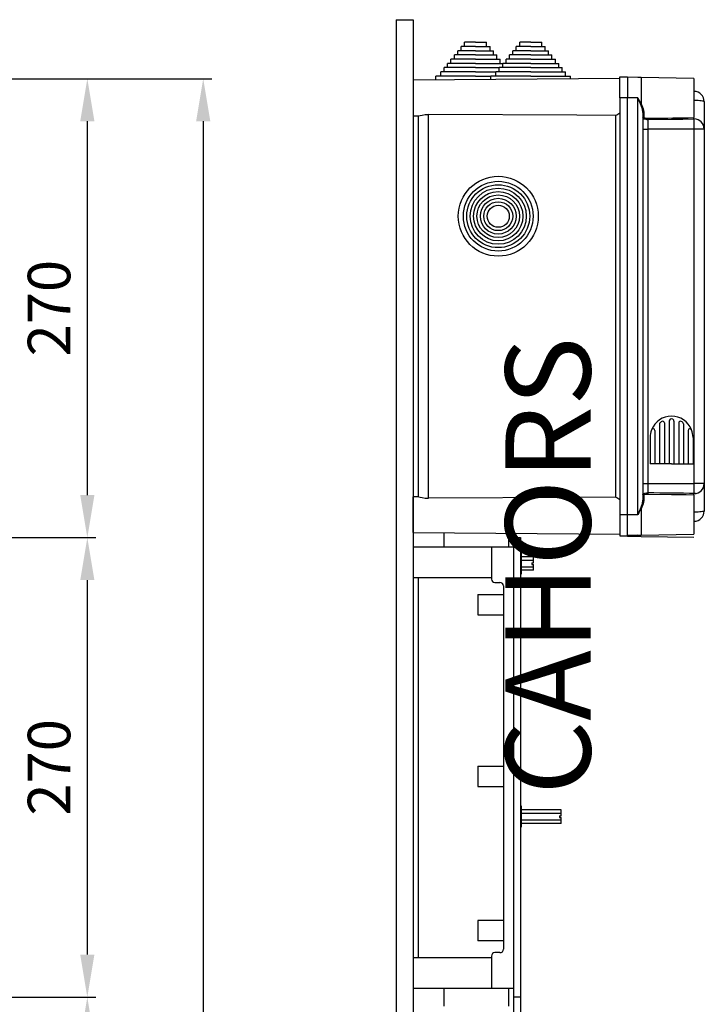
# Model space of a CAD drawing. Extents: x 49 to 1260, y 66 to 221.
# Drawn here: x 117 to 157, y 163 to 221 of the extents above; entities that cross this region are included whole.
import ezdxf

# ---------------------------------------------------------------- set-up
doc = ezdxf.new("R2010")
doc.units = 0
doc.header["$MEASUREMENT"] = 0
doc.layers.get('0').update_dxf_attribs({"linetype": 'CONTINUOUS'})
doc.layers.add('COTES', color=2, linetype='CONTINUOUS')
doc.styles.add('ROMANS', font='romans.shx')

# ---------------------------------------------------------------- blocks, each defined once
blk = doc.blocks.new('ALZADO')
at = {"color": 2, "linetype": 'Continuous', "ltscale": 5}
for p, q in [((38.241, 56.068), (46.104, 56.068)), ((42.797, 56.068), (52.914, 56.068)), ((45.604, 53.568), (45.604, 31.591)), ((52.414, 53.568), (52.414, -85.459)), ((38.28, 29.091), (46.104, 29.091)), ((45.604, 26.591), (45.604, 4.571)), ((39.325, 2.071), (46.104, 2.071))]:
    blk.add_line(p, q, dxfattribs=at)
for points in [[(45.187, 53.568), (46.02, 53.568), (45.604, 56.068)], [(51.997, 53.568), (52.83, 53.568), (52.414, 56.068)], [(45.187, 31.591), (46.02, 31.591), (45.604, 29.091)], [(45.187, 26.591), (46.02, 26.591), (45.604, 29.091)], [(45.187, 4.571), (46.02, 4.571), (45.604, 2.071)], [(45.187, -0.429), (46.02, -0.429), (45.604, 2.071)]]:
    blk.add_solid(points, dxfattribs=at)
at = {"color": 2, "linetype": 'Continuous', "ltscale": 5, "char_height": 2.5, "attachment_point": 5, "rotation": 90, "style": 'ROMANS'}
for insert in [(43.354, 42.58), (43.354, 15.581)]:
    blk.add_mtext('\\A1;270', dxfattribs=dict(at, insert=insert))
blk = doc.blocks.new('PEFIL')
at = {"ltscale": 5}
for p, q in [((-4.8, 52.953), (-4.8, -97.91)), ((-3.8, 21.96), (-3.8, 20.16)), ((-3.8, -2.2), (-3.8, -4))]:
    blk.add_line(p, q, dxfattribs=at)
at = {"color": 6, "linetype": 'Continuous'}
for p, q in [((-4.8, 52.953), (-3.801, 52.953)), ((-3.801, 52.953), (-3.801, -97.91)), ((2.1, 22.505), (2.1, -4.495)), ((2.1, 22.505), (2.5, 22.505)), ((2.5, 22.505), (2.5, -4.495)), ((-3.8, 21.96), (-3.8, 20.16)), ((-3.8, 21.96), (-3.8, 20.16)), ((2.1, 21.96), (2.1, -4)), ((-3.8, -2.2), (-3.8, -4)), ((2.099, -4.502), (2.099, -31.502)), ((2.099, -4.502), (2.499, -4.502)), ((2.1, -4.495), (2.5, -4.495)), ((2.499, -4.502), (2.499, -31.502))]:
    blk.add_line(p, q, dxfattribs=at)
at = {"color": 2, "linetype": 'Continuous'}
for p, q in [((-0.779, 51.38), (-0.779, 51.629)), ((-0.13, 51.629), (-0.779, 51.629)), ((-0.13, 51.629), (0.518, 51.629)), ((0.518, 51.38), (0.518, 51.629)), ((3.108, 51.629), (2.459, 51.629)), ((2.459, 51.38), (2.459, 51.629)), ((3.108, 51.629), (3.756, 51.629)), ((3.756, 51.38), (3.756, 51.629)), ((-0.13, 51.13), (-1.178, 51.13)), ((-1.178, 50.881), (-1.178, 51.13)), ((-0.13, 51.38), (-0.979, 51.38)), ((-0.979, 51.13), (-0.979, 51.38)), ((-0.13, 51.38), (0.718, 51.38)), ((-0.13, 51.13), (0.917, 51.13)), ((0.718, 51.13), (0.718, 51.38)), ((0.917, 50.881), (0.917, 51.13)), ((2.06, 50.881), (2.06, 51.13)), ((3.108, 51.13), (2.06, 51.13)), ((3.108, 51.38), (2.26, 51.38)), ((2.26, 51.13), (2.26, 51.38)), ((3.108, 51.38), (3.956, 51.38)), ((3.108, 51.13), (4.155, 51.13)), ((3.956, 51.13), (3.956, 51.38)), ((4.155, 50.881), (4.155, 51.13)), ((-0.13, 50.382), (-1.777, 50.382)), ((-1.777, 50.133), (-1.777, 50.382)), ((-0.13, 50.631), (-1.577, 50.631)), ((-1.577, 50.382), (-1.577, 50.631)), ((-1.378, 50.631), (-1.378, 50.881)), ((-0.13, 50.881), (-1.378, 50.881)), ((-0.13, 50.881), (1.117, 50.881)), ((-0.13, 50.631), (1.316, 50.631)), ((-0.13, 50.382), (1.461, 50.382)), ((1.117, 50.631), (1.117, 50.881)), ((1.316, 50.382), (1.316, 50.631)), ((3.108, 50.382), (1.461, 50.382)), ((1.461, 50.133), (1.461, 50.382)), ((3.108, 50.631), (1.661, 50.631)), ((1.661, 50.382), (1.661, 50.631)), ((3.108, 50.881), (1.861, 50.881)), ((1.861, 50.631), (1.861, 50.881)), ((3.108, 50.881), (4.355, 50.881)), ((3.108, 50.631), (4.555, 50.631)), ((3.108, 50.382), (4.754, 50.382)), ((4.355, 50.631), (4.355, 50.881)), ((4.555, 50.382), (4.555, 50.631)), ((4.754, 50.133), (4.754, 50.382)), ((-0.13, 49.883), (-2.176, 49.883)), ((-2.176, 49.634), (-2.176, 49.883)), ((-1.976, 49.883), (-1.976, 50.133)), ((-0.13, 50.133), (-1.976, 50.133)), ((-0.13, 50.133), (1.262, 50.133)), ((-0.13, 49.883), (1.062, 49.883)), ((3.108, 49.883), (1.062, 49.883)), ((1.062, 49.634), (1.062, 49.883)), ((3.108, 50.133), (1.262, 50.133)), ((1.262, 49.883), (1.262, 50.133)), ((3.108, 50.133), (4.954, 50.133)), ((3.108, 49.883), (5.153, 49.883)), ((4.954, 49.883), (4.954, 50.133)), ((5.153, 49.634), (5.153, 49.883)), ((-0.13, 49.634), (-2.475, 49.634)), ((-2.475, 49.414), (-2.475, 49.634)), ((-0.13, 49.634), (0.763, 49.634)), ((3.108, 49.634), (0.763, 49.634)), ((0.763, 49.444), (0.763, 49.634)), ((3.108, 49.634), (5.453, 49.634)), ((5.453, 49.485), (5.453, 49.634)), ((10.683, 29.195), (10.683, 26.833)), ((10.963, 29.248), (10.963, 26.833)), ((11.243, 29.342), (11.243, 26.833)), ((11.243, 29.342), (11.243, 26.833)), ((11.523, 29.392), (11.523, 29.39)), ((11.523, 29.392), (11.523, 29.391)), ((11.523, 29.342), (11.523, 26.833)), ((11.523, 29.342), (11.523, 26.833)), ((11.803, 29.248), (11.803, 26.833)), ((12.083, 29.195), (12.083, 26.833)), ((10.123, 28.383), (10.123, 26.833)), ((10.403, 28.806), (10.403, 26.833)), ((12.363, 28.806), (12.363, 26.833)), ((12.643, 28.383), (12.643, 26.833)), ((11.383, 26.833), (10.123, 26.833)), ((11.383, 26.833), (12.643, 26.833)), ((2.5, 21.604), (2.5, 20.354)), ((2.5, 21.604), (2.55, 21.604)), ((2.55, 21.604), (2.55, 20.354)), ((3.27, 21.379), (2.55, 21.379)), ((2.55, 21.179), (3.27, 21.179)), ((3.17, 21.029), (3.17, 20.929)), ((3.17, 21.029), (3.27, 21.029)), ((3.17, 20.929), (3.27, 20.929)), ((3.27, 21.029), (3.27, 21.379)), ((3.27, 20.579), (3.27, 20.929)), ((2.55, 20.354), (2.5, 20.354)), ((2.55, 20.779), (3.27, 20.779)), ((3.27, 20.579), (2.55, 20.579)), ((2.5, 6.725), (2.5, 5.475)), ((2.5, 6.725), (2.55, 6.725)), ((2.55, 6.725), (2.55, 5.475)), ((4.9, 6.5), (2.55, 6.5)), ((4.9, 6.15), (4.9, 6.5)), ((2.55, 6.3), (4.9, 6.3)), ((2.55, 5.9), (4.9, 5.9)), ((4.8, 6.15), (4.8, 6.05)), ((4.8, 6.15), (4.9, 6.15)), ((4.8, 6.05), (4.9, 6.05)), ((4.9, 5.7), (4.9, 6.05)), ((2.55, 5.475), (2.5, 5.475)), ((4.9, 5.7), (2.55, 5.7))]:
    blk.add_line(p, q, dxfattribs=at)
at = {"color": 4, "linetype": 'Continuous'}
for p, q in [((8.35, 49.497), (-3.8, 49.391)), ((-3.8, 49.391), (-3.8, 48.351)), ((8.35, 49.601), (8.8, 49.601)), ((8.35, 48.351), (8.35, 49.601)), ((8.8, 49.601), (8.8, 48.351)), ((9.408, 49.56), (8.8, 49.576)), ((9.593, 49.555), (9.408, 49.56)), ((12.7, 49.501), (9.593, 49.555)), ((9.593, 49.555), (9.593, 48.002)), ((12.7, 49.501), (12.7, 47.201)), ((12.7, 48.736), (12.71, 48.736)), ((12.71, 48.3), (12.71, 48.736)), ((-3.8, 48.351), (-3.8, 47.31)), ((8.35, 48.351), (8.35, 23.85)), ((8.8, 48.351), (8.35, 48.351)), ((8.8, 23.85), (8.8, 48.351)), ((9.408, 48.351), (8.8, 48.351)), ((9.408, 23.85), (9.408, 48.351)), ((9.408, 48.351), (9.409, 48.349)), ((9.409, 48.349), (9.463, 48.239)), ((9.467, 48.23), (9.463, 48.239)), ((9.463, 48.239), (9.472, 48.22)), ((9.556, 48.013), (9.467, 48.23)), ((9.472, 48.22), (9.512, 48.146)), ((9.512, 48.146), (9.551, 48.072)), ((9.551, 48.072), (9.571, 48.036)), ((12.7, 48.2), (12.71, 48.2)), ((12.71, 48.2), (12.71, 48.239)), ((12.71, 47.207), (12.71, 48.2)), ((12.826, 48.198), (12.71, 48.2)), ((12.937, 48.194), (12.826, 48.198)), ((13.039, 48.187), (12.937, 48.194)), ((13.128, 48.178), (13.039, 48.187)), ((13.201, 48.167), (13.128, 48.178)), ((13.255, 48.154), (13.201, 48.167)), ((13.289, 48.141), (13.255, 48.154)), ((13.3, 48.127), (13.289, 48.141)), ((13.3, 48.136), (13.3, 48.127)), ((13.3, 48.136), (13.3, 48.127)), ((13.3, 48.127), (13.3, 46.525)), ((13.3, 48.127), (13.3, 46.511)), ((9.67, 47.687), (9.556, 48.013)), ((9.571, 48.036), (9.583, 48.017)), ((9.583, 48.017), (9.588, 48.008)), ((9.588, 48.008), (9.59, 48.005)), ((9.59, 48.005), (9.591, 48.003)), ((9.591, 48.003), (9.592, 48.002)), ((9.592, 48.002), (9.592, 48.002)), ((9.592, 48.002), (9.592, 48.001)), ((9.592, 48.001), (9.593, 48.001)), ((9.593, 48.002), (9.714, 47.713)), ((9.593, 48.001), (9.593, 48.002)), ((9.593, 48.001), (9.593, 48.001)), ((9.593, 48.001), (9.593, 48.001)), ((9.593, 48.001), (9.593, 48.001)), ((9.593, 48.001), (9.593, 48.001)), ((9.593, 48.001), (9.593, 48.001)), ((9.593, 48.001), (9.593, 48.001)), ((9.593, 48.001), (9.593, 48.001)), ((9.7, 47.49), (9.67, 47.687)), ((9.701, 47.497), (9.7, 47.49)), ((9.7, 47.49), (9.7, 24.71)), ((9.704, 47.503), (9.701, 47.497)), ((9.708, 47.509), (9.704, 47.503)), ((9.714, 47.515), (9.708, 47.509)), ((9.714, 47.713), (9.749, 47.525)), ((9.722, 47.519), (9.714, 47.515)), ((9.73, 47.522), (9.722, 47.519)), ((9.74, 47.524), (9.73, 47.522)), ((9.749, 47.525), (9.74, 47.524)), ((9.749, 47.525), (9.749, 47.232)), ((-3.8, 47.31), (-3.461, 47.308)), ((-3.5, 47.308), (-3.5, 24.893)), ((-3.461, 47.309), (-3.395, 47.316)), ((-3.395, 47.316), (-3.27, 47.341)), ((-3.27, 47.341), (-3.094, 47.37)), ((-3.094, 47.37), (-2.905, 47.381)), ((-2.905, 24.82), (-2.905, 47.381)), ((5.826, 47.331), (-2.905, 47.381)), ((8.094, 47.319), (5.826, 47.331)), ((8.094, 47.319), (8.094, 24.882)), ((9.722, 47.138), (9.7, 47.186)), ((9.78, 47.103), (9.722, 47.138)), ((9.749, 47.232), (9.767, 47.2)), ((9.767, 47.2), (9.816, 47.178)), ((9.883, 47.077), (9.78, 47.103)), ((9.816, 47.178), (9.902, 47.165)), ((9.952, 47.071), (9.883, 47.077)), ((9.902, 47.165), (9.959, 47.162)), ((9.995, 47.07), (9.952, 47.071)), ((9.959, 47.162), (9.995, 47.162)), ((11.383, 47.085), (9.995, 47.07)), ((9.995, 47.07), (9.995, 46.514)), ((12.043, 47.093), (11.383, 47.085)), ((12.7, 47.103), (12.043, 47.093)), ((12.237, 47.192), (12.7, 47.201)), ((12.7, 47.103), (12.7, 47.202)), ((12.7, 47.12), (12.71, 47.12)), ((12.71, 46.514), (12.71, 47.12)), ((9.7, 46.514), (9.995, 46.514)), ((9.995, 46.514), (9.995, 25.131)), ((12.71, 46.514), (9.995, 46.514)), ((12.71, 25.081), (12.71, 46.514)), ((13.3, 46.514), (12.71, 46.514)), ((13.3, 46.525), (13.3, 46.514)), ((13.3, 46.514), (13.3, 25.687)), ((13.306, 46.263), (13.3, 46.263)), ((9.7, 25.687), (9.995, 25.687)), ((9.995, 25.687), (12.71, 25.687)), ((9.995, 25.687), (9.995, 25.131)), ((13.3, 25.687), (12.71, 25.687)), ((12.71, 25.081), (12.71, 25.687)), ((13.3, 25.69), (13.3, 24.074)), ((13.3, 25.676), (13.3, 24.074)), ((-3.461, 24.893), (-3.8, 24.891)), ((9.7, 25.015), (9.701, 25.028)), ((9.701, 25.028), (9.74, 25.078)), ((9.74, 25.078), (9.821, 25.112)), ((9.75, 24.977), (9.749, 24.969)), ((9.749, 24.969), (9.749, 24.676)), ((9.782, 25.011), (9.75, 24.977)), ((9.85, 25.03), (9.782, 25.011)), ((9.821, 25.112), (9.905, 25.126)), ((9.92, 25.037), (9.85, 25.03)), ((9.905, 25.126), (9.965, 25.13)), ((9.97, 25.039), (9.92, 25.037)), ((9.965, 25.13), (9.995, 25.131)), ((9.995, 25.039), (9.97, 25.039)), ((11.383, 25.021), (9.995, 25.039)), ((12.043, 25.012), (11.383, 25.021)), ((12.237, 25.008), (12.043, 25.012)), ((12.7, 25), (12.237, 25.009)), ((12.7, 24.999), (12.7, 25.098)), ((12.7, 25.081), (12.71, 25.081)), ((12.7, 25), (12.7, 22.7)), ((12.71, 24.001), (12.71, 24.987)), ((-3.8, 23.85), (-3.8, 24.891)), ((-3.461, 24.892), (-3.395, 24.885)), ((-3.395, 24.885), (-3.27, 24.86)), ((-3.27, 24.86), (-3.094, 24.831)), ((-3.094, 24.831), (-2.905, 24.82)), ((5.826, 24.87), (-2.905, 24.82)), ((8.094, 24.882), (5.826, 24.87)), ((9.556, 24.188), (9.67, 24.514)), ((9.714, 24.488), (9.593, 24.199)), ((9.67, 24.514), (9.7, 24.71)), ((9.701, 24.704), (9.7, 24.71)), ((9.704, 24.697), (9.701, 24.704)), ((9.708, 24.692), (9.704, 24.697)), ((9.714, 24.686), (9.708, 24.692)), ((9.722, 24.682), (9.714, 24.686)), ((9.749, 24.676), (9.714, 24.488)), ((9.73, 24.679), (9.722, 24.682)), ((9.74, 24.677), (9.73, 24.679)), ((9.749, 24.676), (9.74, 24.677)), ((-3.8, 22.81), (-3.8, 23.85)), ((8.35, 23.85), (8.35, 22.6)), ((8.8, 23.85), (8.35, 23.85)), ((8.8, 22.6), (8.8, 23.85)), ((9.408, 23.85), (8.8, 23.85)), ((9.409, 23.852), (9.408, 23.85)), ((9.463, 23.962), (9.409, 23.852)), ((9.546, 24.119), (9.463, 23.962)), ((9.463, 23.962), (9.467, 23.971)), ((9.467, 23.971), (9.556, 24.188)), ((9.58, 24.18), (9.546, 24.119)), ((9.589, 24.195), (9.58, 24.18)), ((9.592, 24.199), (9.589, 24.195)), ((9.593, 24.2), (9.592, 24.199)), ((9.593, 24.199), (9.593, 24.2)), ((9.593, 24.2), (9.593, 24.2)), ((9.593, 24.2), (9.593, 24.2)), ((9.593, 24.2), (9.593, 24.2)), ((9.593, 24.2), (9.593, 24.2)), ((9.593, 24.2), (9.593, 24.2)), ((9.593, 24.2), (9.593, 24.2)), ((9.593, 24.199), (9.593, 22.646)), ((9.593, 24.199), (9.593, 24.199)), ((12.7, 24.001), (12.71, 24.001)), ((12.826, 24.003), (12.71, 24.001)), ((12.71, 23.963), (12.71, 24.001)), ((12.71, 23.465), (12.71, 23.904)), ((12.937, 24.007), (12.826, 24.003)), ((13.039, 24.014), (12.937, 24.007)), ((13.128, 24.023), (13.039, 24.014)), ((13.201, 24.034), (13.128, 24.023)), ((13.255, 24.047), (13.201, 24.034)), ((13.289, 24.06), (13.255, 24.047)), ((13.3, 24.074), (13.289, 24.06)), ((13.3, 24.074), (13.3, 24.065)), ((13.3, 24.074), (13.3, 24.065)), ((12.71, 23.465), (12.7, 23.465)), ((-3.8, 22.81), (8.35, 22.704)), ((-2, 22.795), (-2, 21.96)), ((1.8, 22.762), (1.8, 21.96)), ((8.35, 22.6), (8.8, 22.6)), ((8.35, 22.6), (8.8, 22.6)), ((9.408, 22.641), (8.8, 22.625)), ((9.408, 22.641), (9.593, 22.646)), ((9.593, 22.646), (12.7, 22.7)), ((9.408, 22.56), (8.8, 22.575)), ((9.593, 22.555), (9.408, 22.56)), ((12.7, 22.5), (9.593, 22.555)), ((-3.8, 21.96), (2.1, 21.96)), ((0.8, 21.96), (0.8, 20.06)), ((-3.8, 20.16), (0.8, 20.16)), ((-3.5, 20.16), (-3.5, -2.2)), ((1, 19.86), (1.3, 19.86)), ((0, 19.16), (0, 17.96)), ((0, 19.16), (1.5, 19.16)), ((1.5, 19.66), (1.5, -1.7)), ((0, 17.96), (1.5, 17.96)), ((0, 9.069), (0, 7.869)), ((0, 9.069), (1.5, 9.069)), ((0, 7.869), (1.5, 7.869)), ((1.5, 0), (0, 0)), ((0, 0), (0, -1.2)), ((1.5, -1.2), (0, -1.2)), ((0.8, -2.2), (-3.8, -2.2)), ((0.8, -2.1), (0.8, -4)), ((1.3, -1.9), (1, -1.9)), ((2.1, -4), (-3.8, -4)), ((-2, -4), (-2, -5.04)), ((1.8, -4), (1.8, -5.04)), ((-2.001, -4.212), (-2.001, -5.047)), ((1.799, -4.245), (1.799, -5.047))]:
    blk.add_line(p, q, dxfattribs=at)
at = {"color": 2, "linetype": 'Continuous'}
for radius in [2.35, 2.05, 1.85, 1.65, 1.45, 1.25, 1.05, 0.85, 0.65]:
    blk.add_circle((1.2, 41.4), radius, dxfattribs=at)
at = {"color": 4, "linetype": 'Continuous'}
for centre, radius, start, end in [((12.7, 48.136), 0.6, 0, 89), ((7.61, 48.351), 1.14, 295.12597, 310.49426), ((9.748, 47.184), 0.0485, 88.70556, 177.64551), ((10.646, 47.119), 0.653, 176.17703, 184.24721), ((9.019, 213.05), 165.891, 270.33707, 271.15048), ((12.703, 46.522), 0.598, 0.23786, 89.24706), ((12.703, 25.679), 0.598, 270.75329, 359.76194), ((9.748, 25.017), 0.0485, 182.35814, 271.29437), ((10.646, 25.082), 0.653, 175.75308, 183.82282), ((8.713, -200.645), 225.779, 88.96796, 89.67461), ((7.61, 23.851), 1.139, 49.50095, 64.87811), ((12.7, 24.065), 0.6, 271, 0), ((1, 20.06), 0.2, 180, 270), ((1.3, 19.66), 0.2, 0, 90), ((1.3, -1.7), 0.2, 270, 0), ((1, -2.1), 0.2, 90, 180)]:
    blk.add_arc(centre, radius, start, end, dxfattribs=at)
at = {"color": 2, "linetype": 'Continuous'}
for centre, radius, start, end in [((11.383, 28.383), 1.26, 90, 158.59665), ((11.383, 28.383), 1.26, 21.40335, 90), ((10.783, 29.195), 0.1, 126.44561, 180), ((10.783, 29.195), 0.1, 126.44561, 180), ((10.783, 29.195), 0.1, 126.44561, 180), ((10.733, 29.22), 0.05, 127.82179, 180), ((11.383, 28.383), 1.11, 120.98753, 126.44561), ((10.863, 29.248), 0.1, 0, 120.98753), ((11.383, 29.353), 0.14, 355.86166, 184.13834), ((11.903, 29.248), 0.1, 59.01247, 180), ((11.383, 28.383), 1.11, 53.55439, 59.01247), ((11.983, 29.195), 0.1, 0, 53.55439), ((11.983, 29.195), 0.1, 0, 53.55439), ((11.983, 29.195), 0.1, 0, 53.55439), ((11.383, 28.383), 1.26, 158.59665, 180), ((10.303, 28.806), 0.1, 0, 158.59665), ((12.463, 28.806), 0.1, 21.40335, 180), ((11.383, 28.383), 1.26, 0, 21.40335)]:
    blk.add_arc(centre, radius, start, end, dxfattribs=at)
at = {"layer": 'COTES', "ltscale": 5, "insert": (1.622, 7.383), "char_height": 5, "width": 77.26589, "attachment_point": 1, "rotation": 90, "style": 'ROMANS'}
blk.add_mtext('{\\fArial|b1|i0|c0|p34;CAHORS}', dxfattribs=at)

msp = doc.modelspace()

# ---------------------------------------------------------------- block references
for name, p in [('ALZADO', (75.209, 161.12)), ('PEFIL', (143.756, 167.707))]:
    msp.add_blockref(name, p)

doc.saveas('drawing.dxf')
